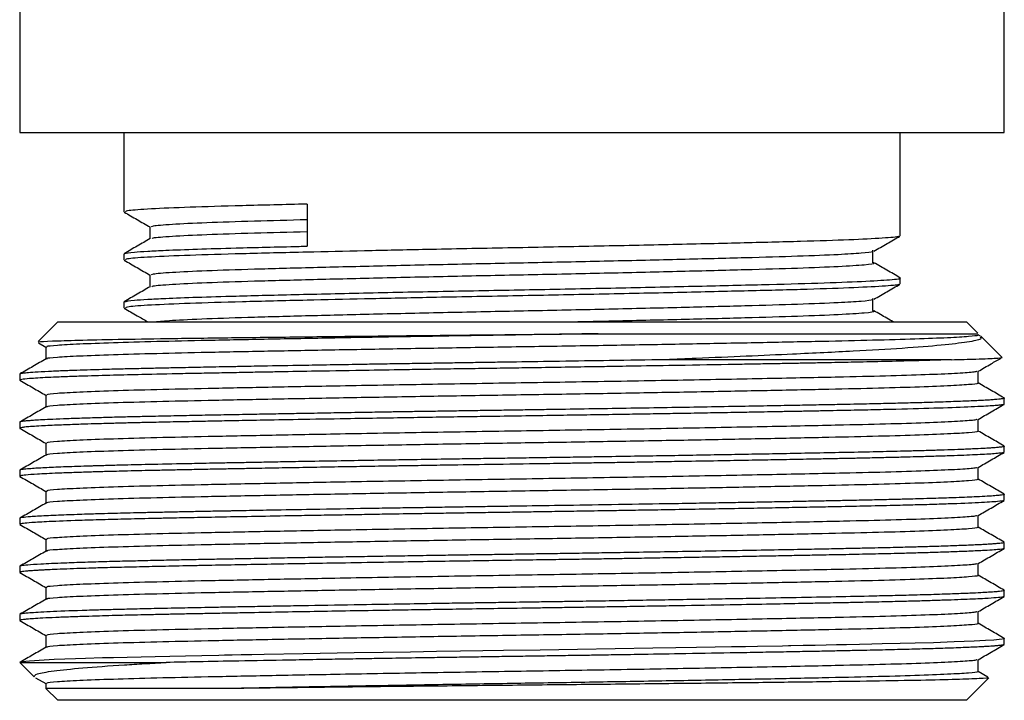
# Model space of a CAD drawing. Units: millimetres. Extents: x 5 to 695, y 5 to 695.
# Drawn here: x 338 to 364, y 264 to 282 of the extents above; entities that cross this region are included whole.
import ezdxf

# ---------------------------------------------------------------- set-up
doc = ezdxf.new("R2010")
doc.units = ezdxf.units.MM

msp = doc.modelspace()

# ---------------------------------------------------------------- linework, layer by layer
at = {"color": 7, "linetype": 'Continuous', "lineweight": 25}
for p, q in [((337.608, 314.394), (337.608, 279.458)), ((363.608, 279.458), (363.608, 287.476)), ((337.608, 279.458), (363.608, 279.458)), ((340.358, 279.458), (340.358, 277.364)), ((360.858, 276.729), (360.858, 279.458)), ((345.193, 277.568), (345.193, 276.457)), ((340.358, 276.253), (340.358, 276.094)), ((340.38, 276.253), (340.361, 276.257)), ((360.858, 275.459), (360.858, 275.618)), ((340.358, 274.983), (340.358, 274.824)), ((340.38, 274.983), (340.361, 274.987)), ((338.608, 274.458), (338.092, 273.942)), ((338.608, 274.458), (362.608, 274.458)), ((362.908, 274.157), (362.608, 274.458)), ((362.976, 274.079), (362.916, 274.114)), ((363.547, 273.518), (362.99, 274.076)), ((338.103, 273.899), (338.295, 273.788)), ((338.295, 273.791), (338.295, 273.476)), ((362.209, 273.458), (354.664, 273.458)), ((337.608, 273.077), (337.608, 272.918)), ((363.601, 272.447), (363.608, 272.443)), ((363.608, 272.283), (363.608, 272.441)), ((337.608, 271.807), (337.608, 271.648)), ((337.608, 271.647), (337.618, 271.643)), ((363.608, 271.013), (363.608, 271.171)), ((337.608, 270.537), (337.608, 270.378)), ((337.609, 270.376), (337.619, 270.373)), ((363.608, 269.743), (363.608, 269.902)), ((337.608, 269.267), (337.608, 269.108)), ((363.608, 268.473), (363.608, 268.631)), ((337.608, 267.997), (337.608, 267.838)), ((363.608, 267.203), (363.608, 267.362)), ((337.608, 266.727), (337.608, 266.568)), ((363.601, 266.097), (363.605, 266.095)), ((363.608, 265.933), (363.608, 266.092)), ((337.608, 265.458), (341.475, 265.458)), ((337.608, 265.458), (337.614, 265.457)), ((337.611, 265.454), (337.989, 265.077)), ((338.022, 265.056), (338.295, 264.898)), ((362.608, 264.458), (363.192, 265.042)), ((363.176, 265.073), (362.918, 265.223)), ((338.295, 264.901), (338.295, 264.768)), ((338.298, 264.768), (338.608, 264.458)), ((362.608, 264.458), (338.608, 264.458))]:
    msp.add_line(p, q, dxfattribs=at)
at = {"color": 7, "linetype": 'Continuous', "lineweight": 25, "flags": 128}
msp.add_lwpolyline([(363.602, 266.092), (363.596, 266.083), (363.554, 266.074), (363.469, 266.063), (363.327, 266.05), (363.114, 266.036), (362.814, 266.021), (362.281, 265.999), (361.742, 265.981), (361.252, 265.967), (360.854, 265.957), (360.384, 265.946), (360.111, 265.94), (359.78, 265.932), (359.44, 265.925), (359.179, 265.92), (358.903, 265.915), (358.61, 265.909), (358.3, 265.903), (357.974, 265.897), (357.972, 265.897), (357.956, 265.896), (357.912, 265.895), (357.747, 265.892), (357.093, 265.88), (356.773, 265.874), (356.399, 265.868), (355.97, 265.86), (355.482, 265.852), (354.934, 265.842), (354.326, 265.832), (353.328, 265.816), (352.334, 265.8), (351.349, 265.785), (350.38, 265.771), (349.839, 265.763), (349.249, 265.754), (348.611, 265.744), (347.928, 265.733), (347.202, 265.721), (346.44, 265.708), (345.091, 265.685), (344.063, 265.667), (343.736, 265.661), (343.454, 265.656), (343.215, 265.651), (343.018, 265.647), (342.861, 265.644), (342.417, 265.636), (341.985, 265.627), (341.568, 265.618), (341.181, 265.61), (340.812, 265.602), (340.444, 265.593), (340.081, 265.584), (339.791, 265.576), (339.344, 265.563), (339.08, 265.554), (338.801, 265.544), (338.519, 265.533), (338.247, 265.52), (337.86, 265.496), (337.666, 265.475), (337.608, 265.458), (337.608, 265.458)], dxfattribs=at)
at = {"color": 7, "linetype": 'Continuous', "lineweight": 25}
for points, knots in [([(345.193, 277.568), (344.604, 277.554), (343.428, 277.526), (342.034, 277.485), (341.017, 277.44), (340.433, 277.399), (340.407, 277.375), (340.396, 277.364)], [0, 0, 0, 0, 0.208296, 0.415585, 0.627248, 0.83858, 1, 1, 1, 1]), ([(340.363, 277.358), (340.477, 277.292), (340.705, 277.161), (340.932, 277.029), (341.045, 276.964)], [0, 0, 0, 0, 0.502374, 1, 1, 1, 1]), ([(341.045, 276.967), (341.045, 276.915), (341.045, 276.81), (341.045, 276.705), (341.045, 276.653)], [0, 0, 0, 0, 0.502941, 1, 1, 1, 1]), ([(341.092, 276.967), (341.092, 276.976), (341.091, 276.999), (341.579, 277.038), (342.484, 277.083), (343.697, 277.123), (344.714, 277.15), (345.193, 277.162)], [0, 0, 0, 0, 0.144072, 0.365467, 0.58778, 0.805981, 1, 1, 1, 1]), ([(360.806, 276.723), (360.813, 276.719), (360.843, 276.701), (360.434, 276.668), (359.577, 276.623), (358.286, 276.58), (356.664, 276.54), (354.76, 276.495), (352.665, 276.451), (350.489, 276.409), (348.479, 276.371), (346.697, 276.333), (345.033, 276.295), (343.438, 276.256), (342.031, 276.215), (341.018, 276.17), (340.433, 276.129), (340.407, 276.105), (340.396, 276.094)], [0, 0, 0, 0, 0.019373, 0.087918, 0.157101, 0.225348, 0.292735, 0.361641, 0.430703, 0.498372, 0.566257, 0.620126, 0.673811, 0.741755, 0.80937, 0.878412, 0.947346, 1, 1, 1, 1]), ([(341.103, 276.657), (341.105, 276.663), (341.11, 276.684), (341.583, 276.721), (342.483, 276.766), (343.697, 276.806), (344.714, 276.832), (345.193, 276.845)], [0, 0, 0, 0, 0.1128611, 0.3423289, 0.5727479, 0.7989056, 1, 1, 1, 1]), ([(360.165, 276.325), (360.28, 276.392), (360.509, 276.524), (360.738, 276.657), (360.852, 276.723)], [0, 0, 0, 0, 0.501917, 1, 1, 1, 1]), ([(341.051, 276.656), (340.937, 276.59), (340.708, 276.458), (340.478, 276.326), (340.363, 276.259)], [0, 0, 0, 0, 0.497885, 1, 1, 1, 1]), ([(340.373, 276.259), (340.43, 276.272), (340.52, 276.294), (340.965, 276.324), (341.494, 276.351), (342.258, 276.38), (343.413, 276.414), (344.448, 276.439), (345.124, 276.455), (345.193, 276.457)], [0, 0, 0, 0, 0.205818, 0.324991, 0.443823, 0.603971, 0.76124, 0.975571, 1, 1, 1, 1]), ([(341.092, 275.697), (341.092, 275.706), (341.091, 275.729), (341.58, 275.769), (342.48, 275.813), (343.757, 275.855), (345.334, 275.896), (347.16, 275.941), (349.139, 275.985), (351.175, 276.026), (353.189, 276.069), (355.098, 276.113), (356.794, 276.157), (358.208, 276.197), (359.232, 276.239), (359.858, 276.278), (360.144, 276.306), (360.135, 276.322), (360.133, 276.325)], [0, 0, 0, 0, 0.044859, 0.113751, 0.182929, 0.250827, 0.318614, 0.387761, 0.45671, 0.524137, 0.592497, 0.661752, 0.730327, 0.797667, 0.866465, 0.924179, 0.981269, 1, 1, 1, 1]), ([(360.14, 276.03), (360.139, 276.083), (360.135, 276.189), (360.139, 276.295), (360.14, 276.348)], [0, 0, 0, 0, 0.502467, 1, 1, 1, 1]), ([(340.363, 276.088), (340.478, 276.022), (340.705, 275.89), (340.932, 275.759), (341.045, 275.694)], [0, 0, 0, 0, 0.502636, 1, 1, 1, 1]), ([(341.103, 275.387), (341.105, 275.393), (341.11, 275.414), (341.584, 275.451), (342.479, 275.496), (343.757, 275.537), (345.334, 275.579), (347.16, 275.623), (349.139, 275.668), (351.175, 275.708), (353.189, 275.751), (355.098, 275.796), (356.794, 275.839), (358.207, 275.88), (359.294, 275.924), (359.956, 275.968), (360.229, 276), (360.142, 276.018), (360.123, 276.022)], [0, 0, 0, 0, 0.03351, 0.101633, 0.170039, 0.23718, 0.304211, 0.372587, 0.440766, 0.507442, 0.575039, 0.643522, 0.711332, 0.777921, 0.845951, 0.914393, 0.981696, 1, 1, 1, 1]), ([(360.852, 275.624), (360.737, 275.69), (360.508, 275.823), (360.279, 275.955), (360.165, 276.021)], [0, 0, 0, 0, 0.501807, 1, 1, 1, 1]), ([(341.045, 275.697), (341.045, 275.645), (341.045, 275.54), (341.045, 275.435), (341.045, 275.383)], [0, 0, 0, 0, 0.503251, 1, 1, 1, 1]), ([(341.051, 275.386), (340.937, 275.32), (340.707, 275.188), (340.478, 275.055), (340.363, 274.989)], [0, 0, 0, 0, 0.498193, 1, 1, 1, 1]), ([(340.373, 274.989), (340.43, 275.002), (340.52, 275.024), (340.965, 275.054), (341.494, 275.081), (342.258, 275.11), (343.413, 275.144), (344.956, 275.182), (346.912, 275.227), (349.033, 275.271), (351.215, 275.311), (353.375, 275.354), (355.42, 275.399), (357.238, 275.442), (358.753, 275.483), (359.921, 275.527), (360.621, 275.571), (360.916, 275.601), (360.843, 275.616), (360.836, 275.618)], [0, 0, 0, 0, 0.065029, 0.10268, 0.140223, 0.19082, 0.240507, 0.308221, 0.377295, 0.44617, 0.513526, 0.581813, 0.650994, 0.719497, 0.786765, 0.855489, 0.92463, 0.992619, 1, 1, 1, 1]), ([(360.806, 275.453), (360.813, 275.449), (360.843, 275.431), (360.434, 275.398), (359.577, 275.353), (358.286, 275.31), (356.664, 275.27), (354.76, 275.225), (352.665, 275.181), (350.489, 275.139), (348.479, 275.101), (346.697, 275.063), (345.033, 275.025), (343.438, 274.986), (342.031, 274.945), (341.018, 274.9), (340.433, 274.859), (340.407, 274.835), (340.396, 274.824)], [0, 0, 0, 0, 0.019354, 0.087901, 0.157085, 0.225334, 0.292722, 0.361629, 0.430693, 0.498363, 0.566249, 0.620119, 0.673805, 0.74175, 0.809367, 0.87841, 0.947346, 1, 1, 1, 1]), ([(360.165, 275.055), (360.28, 275.122), (360.509, 275.254), (360.738, 275.387), (360.852, 275.453)], [0, 0, 0, 0, 0.501658, 1, 1, 1, 1]), ([(341.174, 274.458), (341.302, 274.471), (341.569, 274.499), (342.489, 274.543), (343.755, 274.585), (345.335, 274.626), (347.16, 274.671), (349.139, 274.715), (351.175, 274.756), (353.189, 274.799), (355.098, 274.843), (356.794, 274.887), (358.208, 274.927), (359.232, 274.969), (359.858, 275.008), (360.144, 275.036), (360.135, 275.052), (360.133, 275.055)], [0, 0, 0, 0, 0.067313, 0.140116, 0.211573, 0.282912, 0.355684, 0.428246, 0.499207, 0.57115, 0.644034, 0.716204, 0.787073, 0.859476, 0.920215, 0.980297, 1, 1, 1, 1]), ([(360.14, 274.76), (360.139, 274.813), (360.136, 274.919), (360.139, 275.025), (360.14, 275.078)], [0, 0, 0, 0, 0.502149, 1, 1, 1, 1]), ([(340.363, 274.818), (340.478, 274.752), (340.685, 274.632), (340.893, 274.512), (340.986, 274.458)], [0, 0, 0, 0, 0.550394, 1, 1, 1, 1]), ([(352.067, 274.458), (352.434, 274.466), (353.482, 274.488), (355.096, 274.526), (356.794, 274.569), (358.207, 274.61), (359.294, 274.654), (359.956, 274.698), (360.229, 274.73), (360.142, 274.748), (360.123, 274.752)], [0, 0, 0, 0, 0.080037, 0.228292, 0.375091, 0.519246, 0.666521, 0.814688, 0.960388, 1, 1, 1, 1]), ([(360.673, 274.458), (360.618, 274.49), (360.448, 274.587), (360.279, 274.685), (360.165, 274.751)], [0, 0, 0, 0, 0.325229, 1, 1, 1, 1]), ([(338.113, 273.921), (338.106, 273.924), (338.083, 273.934), (338.422, 273.951), (339.114, 273.974), (340.142, 273.996), (341.471, 274.017), (343.044, 274.038), (344.845, 274.06), (346.785, 274.082), (348.845, 274.104), (350.897, 274.125), (352.24, 274.139), (352.883, 274.145)], [0, 0, 0, 0, 0.041572, 0.140275, 0.235617, 0.333736, 0.428858, 0.526751, 0.621574, 0.719175, 0.813531, 0.910624, 1, 1, 1, 1]), ([(352.883, 274.145), (352.107, 274.133), (350.553, 274.107), (348.188, 274.07), (346.031, 274.032), (344.142, 273.996), (342.556, 273.964), (341.177, 273.934), (340.03, 273.902), (339.138, 273.868), (338.562, 273.835), (338.292, 273.809), (338.323, 273.795), (338.331, 273.791)], [0, 0, 0, 0, 0.108449, 0.217047, 0.327724, 0.41954, 0.510203, 0.599355, 0.690081, 0.781918, 0.873689, 0.964221, 1, 1, 1, 1]), ([(362.897, 274.114), (362.906, 274.109), (362.934, 274.094), (362.706, 274.068), (362.157, 274.035), (361.298, 274.001), (360.177, 273.969), (358.823, 273.939), (357.259, 273.907), (355.509, 273.873), (353.631, 273.84), (351.694, 273.808), (349.739, 273.778), (347.798, 273.745), (345.909, 273.712), (344.142, 273.679), (342.556, 273.647), (341.177, 273.617), (340.03, 273.584), (339.137, 273.551), (338.566, 273.518), (338.301, 273.494), (338.323, 273.481), (338.327, 273.479)], [0, 0, 0, 0, 0.023543, 0.074018, 0.125257, 0.176606, 0.227405, 0.277245, 0.327799, 0.379068, 0.430399, 0.481132, 0.530955, 0.581584, 0.63288, 0.684189, 0.734853, 0.784673, 0.835372, 0.886692, 0.937975, 0.988566, 1, 1, 1, 1]), ([(352.883, 274.145), (353.091, 274.145), (353.714, 274.145), (354.735, 274.145), (356.155, 274.145), (357.727, 274.145), (359.317, 274.145), (360.674, 274.145), (361.736, 274.145), (362.481, 274.145), (362.876, 274.145), (362.89, 274.145), (362.896, 274.145)], [0, 0, 0, 0, 0.03729, 0.111944, 0.18741, 0.307451, 0.430973, 0.551014, 0.674536, 0.794576, 0.918098, 1, 1, 1, 1]), ([(362.972, 274.058), (362.987, 274.04), (363.025, 273.995), (362.676, 273.922), (361.989, 273.839), (360.969, 273.757), (359.642, 273.68), (358.22, 273.611), (356.802, 273.547), (355.666, 273.498), (354.933, 273.469), (354.664, 273.458)], [0, 0, 0, 0, 0.092581, 0.227019, 0.357794, 0.492325, 0.623686, 0.758765, 0.851548, 0.945563, 1, 1, 1, 1]), ([(362.209, 273.458), (361.963, 273.45), (361.503, 273.435), (360.699, 273.414), (360.048, 273.399), (359.562, 273.389), (359.222, 273.382), (358.86, 273.375), (358.474, 273.367), (358.063, 273.359), (357.628, 273.351), (357.167, 273.343), (356.367, 273.328), (355.322, 273.31), (354.154, 273.291), (353.416, 273.279), (352.918, 273.271), (352.408, 273.263), (351.698, 273.252), (351.033, 273.241), (350.537, 273.234), (350.21, 273.229), (349.882, 273.224), (349.556, 273.219), (349.23, 273.214), (348.977, 273.211), (348.719, 273.207), (348.383, 273.201), (347.725, 273.191), (346.706, 273.174), (345.552, 273.155), (344.622, 273.138), (343.991, 273.127), (343.509, 273.118), (342.995, 273.108), (342.456, 273.098), (341.706, 273.083), (340.891, 273.066), (340.026, 273.044), (339.399, 273.026), (338.882, 273.009), (338.513, 272.994), (338.198, 272.979), (338.024, 272.969), (337.932, 272.962), (337.903, 272.96), (337.881, 272.959), (337.776, 272.95), (337.64, 272.937), (337.62, 272.924), (337.61, 272.918)], [0, 0, 0, 0, 0.044102, 0.082562, 0.115378, 0.128164, 0.141411, 0.155119, 0.169286, 0.183914, 0.199002, 0.214551, 0.23056, 0.277982, 0.313262, 0.336393, 0.343399, 0.357078, 0.381068, 0.405059, 0.414485, 0.423911, 0.433338, 0.442764, 0.45219, 0.461616, 0.464724, 0.474671, 0.490962, 0.522543, 0.565388, 0.596909, 0.611615, 0.627919, 0.645821, 0.66532, 0.686416, 0.73069, 0.765196, 0.806037, 0.830282, 0.860624, 0.885337, 0.911848, 0.916497, 0.920354, 0.923419, 0.925692, 0.965911, 1, 1, 1, 1]), ([(338.3, 273.479), (338.185, 273.413), (337.956, 273.28), (337.727, 273.148), (337.612, 273.082)], [0, 0, 0, 0, 0.499996, 1, 1, 1, 1]), ([(354.664, 273.458), (354.173, 273.45), (353.254, 273.435), (351.927, 273.414), (350.954, 273.399), (350.272, 273.389), (349.812, 273.382), (349.337, 273.375), (348.848, 273.367), (348.346, 273.359), (347.832, 273.351), (347.306, 273.343), (346.426, 273.328), (345.354, 273.31), (344.261, 273.291), (343.615, 273.279), (343.194, 273.271), (342.773, 273.263), (342.212, 273.252), (341.718, 273.241), (341.365, 273.234), (341.137, 273.229), (340.916, 273.224), (340.701, 273.219), (340.492, 273.214), (340.27, 273.209), (340.034, 273.203), (339.759, 273.195), (339.446, 273.186), (339.089, 273.175), (338.708, 273.161), (338.327, 273.144), (338.008, 273.127), (337.785, 273.11), (337.665, 273.096), (337.606, 273.085), (337.617, 273.079), (337.62, 273.077)], [0, 0, 0, 0, 0.062445, 0.116901, 0.163366, 0.18147, 0.200227, 0.219635, 0.239695, 0.260407, 0.281771, 0.303786, 0.326454, 0.393599, 0.443554, 0.476304, 0.486226, 0.505593, 0.539562, 0.573531, 0.586877, 0.600224, 0.613571, 0.626917, 0.640264, 0.653611, 0.670761, 0.688775, 0.712581, 0.742179, 0.777568, 0.818746, 0.867325, 0.910825, 0.949244, 0.982582, 1, 1, 1, 1]), ([(362.209, 273.458), (362.438, 273.464), (362.959, 273.476), (363.456, 273.497), (363.517, 273.511), (363.547, 273.518)], [0, 0, 0, 0, 0.278657, 0.634365, 1, 1, 1, 1]), ([(362.916, 273.151), (363.03, 273.217), (363.234, 273.335), (363.438, 273.452), (363.528, 273.504)], [0, 0, 0, 0, 0.561784, 1, 1, 1, 1]), ([(362.885, 273.15), (362.869, 273.143), (362.832, 273.126), (362.413, 273.096), (361.683, 273.062), (360.663, 273.029), (359.29, 272.996), (357.509, 272.959), (355.307, 272.917), (352.947, 272.876), (350.55, 272.838), (348.189, 272.8), (346.031, 272.762), (344.142, 272.726), (342.556, 272.694), (341.177, 272.664), (340.03, 272.632), (339.138, 272.598), (338.562, 272.565), (338.292, 272.539), (338.323, 272.525), (338.331, 272.521)], [0, 0, 0, 0, 0.036126, 0.087603, 0.139464, 0.19104, 0.241682, 0.305669, 0.370945, 0.435997, 0.497163, 0.558413, 0.620834, 0.672619, 0.723753, 0.774035, 0.825205, 0.877001, 0.92876, 0.97982, 1, 1, 1, 1]), ([(362.918, 272.842), (362.918, 272.895), (362.918, 272.998), (362.918, 273.102), (362.918, 273.152)], [0, 0, 0, 0, 0.512533, 1, 1, 1, 1]), ([(337.612, 272.913), (337.727, 272.847), (337.955, 272.715), (338.182, 272.584), (338.295, 272.518)], [0, 0, 0, 0, 0.503717, 1, 1, 1, 1]), ([(362.898, 272.842), (362.906, 272.838), (362.932, 272.824), (362.705, 272.798), (362.157, 272.765), (361.298, 272.731), (360.177, 272.699), (358.823, 272.669), (357.259, 272.637), (355.509, 272.603), (353.631, 272.57), (351.694, 272.538), (349.739, 272.508), (347.798, 272.475), (345.909, 272.442), (344.142, 272.409), (342.556, 272.377), (341.177, 272.347), (340.03, 272.314), (339.137, 272.281), (338.566, 272.248), (338.301, 272.224), (338.323, 272.211), (338.327, 272.209)], [0, 0, 0, 0, 0.021257, 0.071851, 0.123208, 0.174677, 0.225595, 0.275551, 0.326223, 0.377611, 0.429062, 0.479913, 0.529852, 0.580598, 0.632015, 0.683443, 0.734225, 0.784161, 0.834978, 0.886418, 0.937821, 0.988529, 1, 1, 1, 1]), ([(363.603, 272.447), (363.489, 272.513), (363.26, 272.645), (363.032, 272.777), (362.918, 272.843)], [0, 0, 0, 0, 0.501299, 1, 1, 1, 1]), ([(338.295, 272.521), (338.295, 272.468), (338.295, 272.363), (338.295, 272.258), (338.295, 272.206)], [0, 0, 0, 0, 0.504256, 1, 1, 1, 1]), ([(363.606, 272.283), (363.606, 272.282), (363.607, 272.278), (363.587, 272.271), (363.537, 272.262), (363.442, 272.251), (363.288, 272.238), (363.059, 272.224), (362.638, 272.203), (361.918, 272.177), (361.067, 272.153), (360.424, 272.138), (360.088, 272.13), (359.738, 272.122), (359.374, 272.115), (358.998, 272.107), (358.609, 272.1), (358.208, 272.092), (357.874, 272.086), (357.56, 272.08), (357.211, 272.074), (356.685, 272.064), (356.041, 272.053), (355.385, 272.041), (354.77, 272.031), (354.174, 272.021), (353.509, 272.01), (352.769, 271.998), (351.949, 271.986), (351.075, 271.972), (350.26, 271.96), (349.497, 271.949), (348.777, 271.938), (347.984, 271.925), (347.123, 271.911), (346.095, 271.894), (345.022, 271.875), (344.02, 271.857), (343.271, 271.843), (342.699, 271.832), (342.179, 271.822), (341.632, 271.811), (341.19, 271.802), (340.877, 271.795), (340.691, 271.791), (340.505, 271.786), (340.319, 271.782), (340.135, 271.777), (339.989, 271.773), (339.829, 271.769), (339.614, 271.762), (339.358, 271.755), (339.102, 271.746), (338.873, 271.738), (338.635, 271.729), (338.396, 271.719), (338.152, 271.706), (337.935, 271.693), (337.769, 271.68), (337.667, 271.667), (337.615, 271.657), (337.611, 271.651), (337.609, 271.648)], [0, 0, 0, 0, 0.0058421, 0.0185151, 0.0337528, 0.0512435, 0.0709873, 0.0929836, 0.1172324, 0.166285, 0.2153374, 0.2276119, 0.2398864, 0.2521608, 0.2644353, 0.2767097, 0.2889841, 0.3012585, 0.3135329, 0.3187839, 0.3288138, 0.3436219, 0.3632075, 0.3815544, 0.3959734, 0.4112743, 0.4273954, 0.4464384, 0.4666818, 0.4881254, 0.5107691, 0.5265343, 0.5442655, 0.5639625, 0.5856251, 0.609253, 0.6431111, 0.6709358, 0.6927246, 0.7084756, 0.7229771, 0.7417531, 0.7623457, 0.7691288, 0.7760888, 0.7832258, 0.7905397, 0.7980306, 0.8056984, 0.8089172, 0.8186796, 0.8343625, 0.8451483, 0.8576183, 0.8717722, 0.8876101, 0.9051317, 0.9278546, 0.9489561, 0.9684359, 0.9862939, 1, 1, 1, 1]), ([(363.607, 272.441), (363.606, 272.439), (363.604, 272.435), (363.581, 272.429), (363.547, 272.422), (363.497, 272.416), (363.413, 272.407), (363.293, 272.397), (363.144, 272.388), (362.977, 272.379), (362.785, 272.369), (362.57, 272.36), (362.33, 272.351), (362.067, 272.342), (361.787, 272.332), (361.441, 272.322), (361.109, 272.313), (360.788, 272.305), (360.546, 272.3), (360.273, 272.293), (359.966, 272.286), (359.624, 272.279), (359.227, 272.271), (358.756, 272.262), (358.188, 272.251), (357.519, 272.238), (356.742, 272.224), (355.576, 272.203), (354, 272.177), (352.517, 272.153), (351.519, 272.138), (351.018, 272.13), (350.517, 272.122), (350.016, 272.115), (349.516, 272.107), (349.017, 272.1), (348.521, 272.092), (348.122, 272.086), (347.755, 272.08), (347.356, 272.074), (346.773, 272.064), (346.093, 272.053), (345.432, 272.041), (344.839, 272.031), (344.286, 272.021), (343.694, 272.01), (343.066, 271.998), (342.407, 271.986), (341.745, 271.972), (341.167, 271.96), (340.659, 271.949), (340.207, 271.938), (339.743, 271.925), (339.28, 271.911), (338.849, 271.896), (338.487, 271.882), (338.209, 271.868), (338.01, 271.857), (337.872, 271.847), (337.78, 271.839), (337.702, 271.831), (337.643, 271.822), (337.611, 271.813), (337.61, 271.808), (337.61, 271.807)], [0, 0, 0, 0, 0.010306, 0.0223827, 0.0303789, 0.0412265, 0.0549254, 0.0714752, 0.0856925, 0.0999099, 0.1141272, 0.1283446, 0.142562, 0.1567794, 0.1709968, 0.1842318, 0.2048996, 0.2134421, 0.2228107, 0.2330054, 0.2440261, 0.2558728, 0.2685456, 0.2837828, 0.3012732, 0.3210164, 0.3430122, 0.3672604, 0.4163118, 0.465363, 0.4776371, 0.4899113, 0.5021854, 0.5144595, 0.5267336, 0.5390078, 0.5512818, 0.5635559, 0.5688068, 0.5788364, 0.5936442, 0.6132293, 0.6315757, 0.6459944, 0.6612949, 0.6774156, 0.6964581, 0.716701, 0.738144, 0.7607872, 0.776552, 0.7942827, 0.8139792, 0.8356412, 0.8592686, 0.8825167, 0.9030819, 0.9209636, 0.9361617, 0.9486757, 0.9585057, 0.9753112, 0.9913084, 1, 1, 1, 1]), ([(362.916, 271.881), (363.03, 271.947), (363.259, 272.079), (363.489, 272.212), (363.603, 272.278)], [0, 0, 0, 0, 0.499698, 1, 1, 1, 1]), ([(338.3, 272.209), (338.185, 272.143), (337.956, 272.01), (337.727, 271.878), (337.612, 271.812)], [0, 0, 0, 0, 0.500288, 1, 1, 1, 1]), ([(362.885, 271.88), (362.869, 271.873), (362.832, 271.856), (362.413, 271.826), (361.683, 271.792), (360.663, 271.759), (359.29, 271.726), (357.509, 271.689), (355.307, 271.647), (352.947, 271.606), (350.55, 271.568), (348.189, 271.53), (346.031, 271.492), (344.142, 271.456), (342.556, 271.424), (341.177, 271.394), (340.03, 271.362), (339.138, 271.328), (338.562, 271.295), (338.292, 271.269), (338.323, 271.255), (338.331, 271.251)], [0, 0, 0, 0, 0.036114, 0.087588, 0.139445, 0.191017, 0.241656, 0.305639, 0.37091, 0.435959, 0.49712, 0.558366, 0.620783, 0.672564, 0.723695, 0.773973, 0.825139, 0.876932, 0.928688, 0.979745, 1, 1, 1, 1]), ([(362.918, 271.572), (362.918, 271.625), (362.918, 271.728), (362.918, 271.832), (362.918, 271.882)], [0, 0, 0, 0, 0.5121592, 1, 1, 1, 1]), ([(337.612, 271.643), (337.727, 271.577), (337.955, 271.445), (338.182, 271.314), (338.295, 271.248)], [0, 0, 0, 0, 0.504022, 1, 1, 1, 1]), ([(362.898, 271.572), (362.906, 271.568), (362.932, 271.554), (362.705, 271.528), (362.157, 271.495), (361.298, 271.461), (360.177, 271.429), (358.823, 271.399), (357.259, 271.367), (355.509, 271.333), (353.631, 271.3), (351.694, 271.268), (349.739, 271.238), (347.798, 271.205), (345.909, 271.172), (344.142, 271.139), (342.556, 271.107), (341.177, 271.077), (340.03, 271.044), (339.137, 271.011), (338.566, 270.978), (338.301, 270.954), (338.323, 270.941), (338.327, 270.939)], [0, 0, 0, 0, 0.021257, 0.07185, 0.123207, 0.174675, 0.225593, 0.275548, 0.326219, 0.377607, 0.429057, 0.479908, 0.529847, 0.580593, 0.632008, 0.683436, 0.734217, 0.784153, 0.83497, 0.886409, 0.937811, 0.988519, 1, 1, 1, 1]), ([(363.603, 271.177), (363.489, 271.243), (363.26, 271.375), (363.032, 271.507), (362.918, 271.573)], [0, 0, 0, 0, 0.501012, 1, 1, 1, 1]), ([(338.295, 271.251), (338.295, 271.198), (338.295, 271.093), (338.295, 270.988), (338.295, 270.936)], [0, 0, 0, 0, 0.504613, 1, 1, 1, 1]), ([(363.606, 271.171), (363.606, 271.171), (363.609, 271.167), (363.594, 271.162), (363.561, 271.154), (363.51, 271.147), (363.445, 271.14), (363.359, 271.132), (363.234, 271.123), (363.043, 271.112), (362.766, 271.098), (362.419, 271.084), (362.032, 271.07), (361.65, 271.058), (361.264, 271.047), (360.882, 271.037), (360.512, 271.028), (360.012, 271.017), (359.367, 271.004), (358.564, 270.988), (357.79, 270.973), (357.047, 270.959), (356.317, 270.946), (355.575, 270.933), (354.815, 270.92), (354.037, 270.908), (353.354, 270.896), (352.749, 270.887), (352.201, 270.878), (351.604, 270.869), (351.001, 270.86), (350.418, 270.851), (349.854, 270.843), (349.293, 270.834), (348.636, 270.824), (347.926, 270.813), (347.124, 270.8), (346.288, 270.786), (345.507, 270.773), (344.831, 270.761), (344.303, 270.751), (343.819, 270.742), (343.379, 270.734), (342.981, 270.727), (342.622, 270.72), (342.301, 270.713), (341.748, 270.702), (341.056, 270.688), (340.434, 270.673), (340.068, 270.664), (339.877, 270.658), (339.716, 270.654), (339.583, 270.65), (339.268, 270.641), (338.811, 270.625), (338.301, 270.604), (337.963, 270.584), (337.754, 270.567), (337.632, 270.552), (337.616, 270.542), (337.608, 270.537)], [0, 0, 0, 0, 0.003601, 0.015755, 0.027909, 0.040062, 0.050733, 0.061659, 0.075976, 0.093685, 0.114784, 0.139273, 0.15919, 0.177708, 0.194829, 0.210552, 0.224877, 0.237803, 0.265801, 0.291415, 0.314647, 0.335495, 0.355393, 0.375291, 0.39519, 0.415088, 0.434986, 0.446778, 0.460329, 0.475637, 0.490856, 0.504667, 0.518477, 0.532288, 0.546007, 0.567088, 0.585235, 0.606654, 0.631344, 0.646853, 0.661459, 0.67516, 0.687958, 0.699851, 0.710841, 0.720926, 0.730107, 0.764361, 0.792029, 0.801254, 0.809424, 0.816539, 0.822599, 0.827605, 0.860767, 0.893928, 0.92709, 0.949897, 0.974329, 1, 1, 1, 1]), ([(363.594, 271.008), (363.594, 271.006), (363.595, 270.999), (363.511, 270.988), (363.358, 270.973), (363.154, 270.959), (362.91, 270.946), (362.622, 270.933), (362.287, 270.92), (361.906, 270.908), (361.539, 270.896), (361.191, 270.887), (360.861, 270.878), (360.481, 270.869), (360.077, 270.86), (359.668, 270.851), (359.255, 270.843), (358.826, 270.834), (358.305, 270.824), (357.712, 270.813), (357.007, 270.8), (356.232, 270.786), (355.463, 270.773), (354.761, 270.761), (354.192, 270.751), (353.65, 270.742), (353.14, 270.734), (352.661, 270.727), (352.217, 270.72), (351.807, 270.713), (351.081, 270.702), (350.111, 270.688), (349.145, 270.673), (348.539, 270.664), (348.21, 270.658), (347.925, 270.654), (347.683, 270.65), (347.274, 270.644), (346.686, 270.634), (345.919, 270.621), (345.17, 270.608), (344.442, 270.595), (343.835, 270.584), (343.319, 270.574), (342.866, 270.566), (342.389, 270.556), (341.929, 270.547), (341.503, 270.538), (341.109, 270.53), (340.726, 270.521), (340.299, 270.511), (339.867, 270.5), (339.426, 270.487), (339.009, 270.473), (338.514, 270.455), (338.065, 270.433), (337.762, 270.41), (337.624, 270.392), (337.616, 270.382), (337.613, 270.378)], [0, 0, 0, 0, 0.007543, 0.033372, 0.056799, 0.077822, 0.097887, 0.117952, 0.138016, 0.158081, 0.178146, 0.190038, 0.203702, 0.219139, 0.234485, 0.248411, 0.262338, 0.276264, 0.290098, 0.311356, 0.329655, 0.351253, 0.37615, 0.39179, 0.406518, 0.420334, 0.433239, 0.445232, 0.456314, 0.466483, 0.475742, 0.510282, 0.538182, 0.547484, 0.555722, 0.562897, 0.569008, 0.574056, 0.594126, 0.614195, 0.634265, 0.654335, 0.674405, 0.686192, 0.699871, 0.715441, 0.730893, 0.74481, 0.758727, 0.772644, 0.787263, 0.808752, 0.826897, 0.848096, 0.872347, 0.913721, 0.949295, 0.979066, 1, 1, 1, 1]), ([(362.916, 270.611), (363.03, 270.677), (363.259, 270.809), (363.489, 270.942), (363.603, 271.008)], [0, 0, 0, 0, 0.499395, 1, 1, 1, 1]), ([(338.3, 270.939), (338.185, 270.872), (337.956, 270.74), (337.727, 270.608), (337.612, 270.542)], [0, 0, 0, 0, 0.500574, 1, 1, 1, 1]), ([(362.885, 270.61), (362.869, 270.603), (362.832, 270.586), (362.413, 270.556), (361.683, 270.522), (360.663, 270.489), (359.29, 270.456), (357.509, 270.419), (355.307, 270.377), (352.947, 270.336), (350.55, 270.298), (348.189, 270.26), (346.031, 270.222), (344.142, 270.186), (342.556, 270.154), (341.177, 270.124), (340.03, 270.092), (339.138, 270.058), (338.562, 270.025), (338.292, 269.999), (338.323, 269.985), (338.331, 269.981)], [0, 0, 0, 0, 0.036104, 0.087577, 0.139433, 0.191004, 0.241642, 0.305622, 0.370892, 0.435939, 0.497099, 0.558343, 0.620759, 0.672539, 0.723668, 0.773946, 0.825111, 0.876902, 0.928657, 0.979712, 1, 1, 1, 1]), ([(362.918, 270.302), (362.918, 270.355), (362.918, 270.458), (362.918, 270.561), (362.918, 270.612)], [0, 0, 0, 0, 0.511795, 1, 1, 1, 1]), ([(337.612, 270.373), (337.727, 270.306), (337.955, 270.175), (338.182, 270.043), (338.295, 269.978)], [0, 0, 0, 0, 0.50433, 1, 1, 1, 1]), ([(362.898, 270.302), (362.906, 270.298), (362.932, 270.284), (362.705, 270.258), (362.157, 270.225), (361.298, 270.191), (360.177, 270.159), (358.823, 270.129), (357.259, 270.097), (355.509, 270.063), (353.631, 270.03), (351.694, 269.998), (349.739, 269.968), (347.798, 269.935), (345.909, 269.902), (344.142, 269.869), (342.556, 269.837), (341.177, 269.807), (340.03, 269.774), (339.137, 269.741), (338.566, 269.708), (338.301, 269.684), (338.323, 269.671), (338.327, 269.669)], [0, 0, 0, 0, 0.021257, 0.071849, 0.123206, 0.174673, 0.22559, 0.275546, 0.326216, 0.377604, 0.429053, 0.479903, 0.529842, 0.580587, 0.632002, 0.683429, 0.73421, 0.784145, 0.834961, 0.8864, 0.937802, 0.988509, 1, 1, 1, 1]), ([(363.603, 269.907), (363.489, 269.973), (363.26, 270.105), (363.032, 270.237), (362.918, 270.303)], [0, 0, 0, 0, 0.500732, 1, 1, 1, 1]), ([(338.295, 269.981), (338.295, 269.928), (338.295, 269.823), (338.295, 269.718), (338.295, 269.666)], [0, 0, 0, 0, 0.50496, 1, 1, 1, 1]), ([(363.594, 269.738), (363.557, 269.728), (363.478, 269.709), (362.975, 269.678), (362.313, 269.651), (361.715, 269.631), (361.265, 269.619), (360.731, 269.605), (360.03, 269.589), (359.315, 269.574), (358.676, 269.561), (358.071, 269.55), (357.37, 269.536), (356.593, 269.522), (355.766, 269.508), (354.96, 269.494), (354.222, 269.482), (353.6, 269.472), (353.101, 269.464), (352.613, 269.456), (352.1, 269.448), (351.528, 269.439), (350.968, 269.431), (350.407, 269.422), (349.841, 269.414), (349.28, 269.405), (348.719, 269.397), (348.061, 269.386), (347.411, 269.376), (346.761, 269.365), (346.178, 269.355), (345.538, 269.344), (344.743, 269.33), (343.866, 269.315), (342.981, 269.298), (342.237, 269.283), (341.658, 269.272), (341.198, 269.262), (340.816, 269.253), (340.452, 269.245), (340.105, 269.236), (339.776, 269.227), (339.468, 269.218), (338.953, 269.202), (338.381, 269.18), (337.922, 269.154), (337.719, 269.135), (337.639, 269.122), (337.615, 269.115), (337.605, 269.11), (337.608, 269.108), (337.608, 269.108)], [0, 0, 0, 0, 0.045304, 0.095937, 0.146088, 0.170654, 0.184869, 0.207023, 0.237113, 0.263672, 0.28026, 0.298904, 0.319605, 0.342363, 0.364955, 0.387332, 0.406449, 0.422306, 0.434903, 0.444238, 0.45906, 0.473242, 0.486783, 0.500573, 0.514827, 0.528726, 0.542272, 0.556697, 0.578197, 0.591602, 0.606776, 0.623719, 0.642431, 0.671534, 0.697763, 0.721115, 0.74159, 0.755485, 0.769449, 0.783483, 0.797587, 0.811761, 0.826004, 0.840317, 0.888561, 0.928904, 0.961339, 0.977005, 0.98982, 0.999785, 1, 1, 1, 1]), ([(363.601, 269.902), (363.603, 269.9), (363.607, 269.895), (363.57, 269.886), (363.495, 269.875), (363.363, 269.862), (363.162, 269.848), (362.841, 269.831), (362.394, 269.813), (361.897, 269.796), (361.498, 269.784), (361.214, 269.776), (360.911, 269.768), (360.539, 269.759), (360.05, 269.748), (359.617, 269.739), (359.282, 269.732), (359.069, 269.728), (358.845, 269.723), (358.613, 269.719), (358.37, 269.714), (358.089, 269.709), (357.787, 269.703), (357.438, 269.696), (357.044, 269.689), (356.556, 269.68), (355.966, 269.67), (355.271, 269.658), (354.298, 269.642), (353.109, 269.622), (351.785, 269.602), (350.79, 269.587), (350.073, 269.576), (349.571, 269.569), (349.036, 269.56), (348.469, 269.551), (347.872, 269.542), (347.246, 269.532), (346.333, 269.517), (345.274, 269.499), (344.218, 269.48), (343.598, 269.468), (343.285, 269.462), (343.175, 269.46), (343.083, 269.458), (342.865, 269.454), (342.528, 269.448), (342.086, 269.439), (341.671, 269.431), (341.272, 269.422), (340.886, 269.414), (340.522, 269.405), (340.174, 269.397), (339.787, 269.386), (339.432, 269.376), (339.104, 269.365), (338.829, 269.355), (338.553, 269.344), (338.204, 269.328), (337.877, 269.309), (337.671, 269.288), (337.602, 269.274), (337.611, 269.268), (337.613, 269.267)], [0, 0, 0, 0, 0.00906, 0.024926, 0.042701, 0.062387, 0.083982, 0.107487, 0.141864, 0.169866, 0.184993, 0.197285, 0.20674, 0.222538, 0.24108, 0.260646, 0.267431, 0.274389, 0.281521, 0.288825, 0.296303, 0.303954, 0.314348, 0.32316, 0.334382, 0.348014, 0.364056, 0.382507, 0.403367, 0.439752, 0.472428, 0.501392, 0.512822, 0.525117, 0.538276, 0.552299, 0.567188, 0.582941, 0.599558, 0.637119, 0.666202, 0.686801, 0.690625, 0.693918, 0.696681, 0.698913, 0.71361, 0.727672, 0.741099, 0.754772, 0.768906, 0.782688, 0.796119, 0.810422, 0.831741, 0.845032, 0.860078, 0.876878, 0.895432, 0.933455, 0.96665, 0.995016, 1, 1, 1, 1]), ([(338.3, 269.669), (338.185, 269.602), (337.956, 269.47), (337.727, 269.338), (337.612, 269.272)], [0, 0, 0, 0, 0.500853, 1, 1, 1, 1]), ([(362.916, 269.341), (363.03, 269.407), (363.259, 269.539), (363.489, 269.671), (363.603, 269.738)], [0, 0, 0, 0, 0.499088, 1, 1, 1, 1]), ([(362.885, 269.34), (362.869, 269.333), (362.832, 269.316), (362.413, 269.286), (361.683, 269.252), (360.663, 269.219), (359.29, 269.186), (357.509, 269.149), (355.307, 269.107), (352.947, 269.066), (350.55, 269.028), (348.189, 268.99), (346.031, 268.952), (344.142, 268.916), (342.556, 268.884), (341.177, 268.854), (340.03, 268.822), (339.138, 268.788), (338.562, 268.755), (338.292, 268.729), (338.323, 268.715), (338.332, 268.711)], [0, 0, 0, 0, 0.036094, 0.0875654, 0.1394205, 0.19099, 0.2416266, 0.3056059, 0.3708744, 0.4359196, 0.4970782, 0.5583207, 0.6207353, 0.6725141, 0.7236421, 0.7739182, 0.8250819, 0.8768724, 0.9286255, 0.9796798, 1, 1, 1, 1]), ([(362.918, 269.032), (362.918, 269.085), (362.919, 269.188), (362.918, 269.291), (362.918, 269.342)], [0, 0, 0, 0, 0.5114433, 1, 1, 1, 1]), ([(337.612, 269.103), (337.727, 269.036), (337.955, 268.905), (338.182, 268.773), (338.295, 268.708)], [0, 0, 0, 0, 0.5046416, 1, 1, 1, 1]), ([(362.898, 269.032), (362.906, 269.028), (362.932, 269.014), (362.705, 268.988), (362.157, 268.955), (361.298, 268.921), (360.177, 268.889), (358.823, 268.859), (357.259, 268.827), (355.509, 268.793), (353.631, 268.76), (351.694, 268.728), (349.739, 268.698), (347.798, 268.665), (345.909, 268.632), (344.142, 268.599), (342.556, 268.567), (341.177, 268.537), (340.03, 268.504), (339.137, 268.471), (338.566, 268.438), (338.301, 268.414), (338.323, 268.401), (338.327, 268.399)], [0, 0, 0, 0, 0.021257, 0.071848, 0.123205, 0.174672, 0.225588, 0.275543, 0.326213, 0.3776, 0.429049, 0.479899, 0.529836, 0.580581, 0.631995, 0.683422, 0.734202, 0.784137, 0.834953, 0.886391, 0.937792, 0.988499, 1, 1, 1, 1]), ([(363.603, 268.637), (363.489, 268.703), (363.26, 268.835), (363.032, 268.967), (362.918, 269.033)], [0, 0, 0, 0, 0.500458, 1, 1, 1, 1]), ([(363.588, 268.631), (363.593, 268.628), (363.609, 268.62), (363.53, 268.609), (363.441, 268.6), (363.385, 268.595), (363.332, 268.59), (363.284, 268.587), (363.216, 268.582), (363.115, 268.576), (362.966, 268.568), (362.799, 268.56), (362.613, 268.552), (362.408, 268.544), (362.186, 268.536), (361.946, 268.528), (361.706, 268.52), (361.497, 268.514), (361.316, 268.509), (361.139, 268.504), (360.921, 268.499), (360.661, 268.492), (360.354, 268.485), (359.997, 268.477), (359.583, 268.468), (359.091, 268.458), (358.484, 268.446), (357.725, 268.432), (356.793, 268.415), (355.781, 268.397), (354.781, 268.38), (353.895, 268.365), (353.106, 268.352), (352.421, 268.342), (351.837, 268.332), (351.317, 268.325), (350.823, 268.317), (350.33, 268.31), (349.89, 268.303), (349.467, 268.297), (349.024, 268.29), (348.473, 268.282), (347.851, 268.272), (347.197, 268.261), (346.548, 268.25), (345.91, 268.24), (345.285, 268.229), (344.674, 268.218), (344.179, 268.209), (343.771, 268.201), (343.421, 268.195), (343.016, 268.187), (342.56, 268.179), (342.061, 268.169), (341.527, 268.158), (340.986, 268.146), (340.434, 268.133), (339.872, 268.119), (339.299, 268.102), (338.684, 268.08), (338.159, 268.057), (337.808, 268.034), (337.659, 268.016), (337.608, 268.004), (337.612, 267.998), (337.613, 267.997)], [0, 0, 0, 0, 0.014311, 0.042552, 0.051679, 0.059566, 0.066212, 0.071617, 0.075781, 0.088222, 0.100662, 0.113103, 0.125544, 0.137985, 0.150426, 0.162866, 0.175307, 0.185274, 0.191486, 0.199049, 0.207961, 0.218223, 0.229834, 0.242795, 0.257106, 0.272766, 0.291742, 0.314537, 0.341153, 0.371586, 0.397025, 0.419644, 0.439443, 0.456421, 0.47058, 0.48266, 0.494739, 0.506819, 0.518899, 0.527092, 0.537993, 0.551604, 0.567923, 0.584507, 0.601092, 0.617677, 0.634261, 0.650846, 0.667431, 0.675665, 0.685804, 0.697848, 0.711795, 0.727647, 0.745403, 0.765063, 0.784761, 0.807761, 0.834063, 0.863666, 0.906387, 0.942838, 0.973014, 0.99153, 1, 1, 1, 1]), ([(338.295, 268.711), (338.295, 268.658), (338.295, 268.553), (338.295, 268.448), (338.295, 268.396)], [0, 0, 0, 0, 0.505295, 1, 1, 1, 1]), ([(363.605, 268.473), (363.605, 268.472), (363.607, 268.467), (363.577, 268.458), (363.499, 268.446), (363.344, 268.432), (363.081, 268.415), (362.712, 268.397), (362.274, 268.38), (361.833, 268.365), (361.4, 268.352), (360.996, 268.342), (360.631, 268.332), (360.29, 268.325), (359.954, 268.317), (359.604, 268.31), (359.28, 268.303), (358.959, 268.297), (358.614, 268.29), (358.17, 268.282), (357.646, 268.272), (357.07, 268.261), (356.474, 268.25), (355.861, 268.24), (355.235, 268.229), (354.595, 268.218), (354.054, 268.209), (353.593, 268.201), (353.189, 268.195), (352.705, 268.187), (352.141, 268.179), (351.496, 268.169), (350.772, 268.158), (349.994, 268.146), (349.147, 268.133), (348.217, 268.119), (347.168, 268.102), (345.806, 268.079), (344.223, 268.052), (342.967, 268.028), (342.191, 268.013), (341.815, 268.005), (341.452, 267.997), (341.103, 267.99), (340.768, 267.982), (340.448, 267.974), (340.142, 267.967), (339.905, 267.961), (339.694, 267.955), (339.473, 267.948), (339.173, 267.939), (338.836, 267.927), (338.538, 267.915), (338.324, 267.905), (338.208, 267.899), (338.112, 267.894), (337.999, 267.887), (337.864, 267.878), (337.752, 267.868), (337.675, 267.858), (337.629, 267.85), (337.608, 267.843), (337.61, 267.839), (337.611, 267.838)], [0, 0, 0, 0, 0.0070864, 0.0227471, 0.0417229, 0.0645192, 0.091135, 0.1215695, 0.1470085, 0.1696279, 0.1894275, 0.2064067, 0.2205653, 0.2326455, 0.2447256, 0.2568057, 0.2688858, 0.2770786, 0.2879804, 0.3015911, 0.3179105, 0.3344956, 0.3510807, 0.3676658, 0.384251, 0.4008361, 0.4174213, 0.4256559, 0.4357951, 0.4478387, 0.4617868, 0.4776391, 0.4953955, 0.5150559, 0.5347541, 0.5577548, 0.5840574, 0.6136611, 0.6627221, 0.7117828, 0.7240594, 0.7363359, 0.7486125, 0.760889, 0.7731655, 0.785442, 0.7977185, 0.809995, 0.8155746, 0.8257084, 0.8403956, 0.8596357, 0.8802038, 0.895365, 0.9051182, 0.9079667, 0.9196797, 0.9363273, 0.9520681, 0.9669022, 0.9808294, 0.9938498, 1, 1, 1, 1]), ([(338.3, 268.399), (338.185, 268.332), (337.956, 268.2), (337.727, 268.068), (337.612, 268.002)], [0, 0, 0, 0, 0.5011262, 1, 1, 1, 1]), ([(362.916, 268.071), (363.03, 268.137), (363.259, 268.269), (363.488, 268.401), (363.603, 268.468)], [0, 0, 0, 0, 0.498779, 1, 1, 1, 1]), ([(337.612, 267.833), (337.727, 267.766), (337.955, 267.635), (338.183, 267.503), (338.295, 267.438)], [0, 0, 0, 0, 0.504955, 1, 1, 1, 1]), ([(362.885, 268.07), (362.869, 268.063), (362.832, 268.046), (362.413, 268.016), (361.683, 267.982), (360.663, 267.949), (359.29, 267.916), (357.509, 267.879), (355.307, 267.837), (352.947, 267.796), (350.55, 267.758), (348.189, 267.72), (346.031, 267.682), (344.142, 267.646), (342.556, 267.614), (341.177, 267.584), (340.03, 267.552), (339.138, 267.518), (338.562, 267.485), (338.291, 267.459), (338.323, 267.445), (338.332, 267.441)], [0, 0, 0, 0, 0.036084, 0.087554, 0.139408, 0.190976, 0.241612, 0.30559, 0.370856, 0.4359, 0.497057, 0.558298, 0.620711, 0.672489, 0.723616, 0.773891, 0.825053, 0.876842, 0.928594, 0.979647, 1, 1, 1, 1]), ([(362.918, 267.762), (362.918, 267.815), (362.919, 267.918), (362.918, 268.021), (362.918, 268.072)], [0, 0, 0, 0, 0.511109, 1, 1, 1, 1]), ([(362.898, 267.762), (362.906, 267.758), (362.932, 267.744), (362.705, 267.718), (362.157, 267.685), (361.298, 267.651), (360.177, 267.619), (358.823, 267.589), (357.259, 267.557), (355.509, 267.523), (353.631, 267.49), (351.694, 267.458), (349.739, 267.428), (347.798, 267.395), (345.909, 267.362), (344.142, 267.329), (342.556, 267.297), (341.177, 267.267), (340.03, 267.234), (339.137, 267.201), (338.566, 267.168), (338.301, 267.144), (338.323, 267.131), (338.327, 267.129)], [0, 0, 0, 0, 0.021257, 0.071848, 0.123203, 0.17467, 0.225586, 0.27554, 0.326209, 0.377596, 0.429044, 0.479894, 0.529831, 0.580575, 0.631989, 0.683415, 0.734195, 0.784129, 0.834944, 0.886382, 0.937783, 0.988489, 1, 1, 1, 1]), ([(363.603, 267.367), (363.489, 267.433), (363.261, 267.565), (363.032, 267.697), (362.918, 267.763)], [0, 0, 0, 0, 0.500191, 1, 1, 1, 1]), ([(363.603, 267.362), (363.603, 267.359), (363.605, 267.354), (363.562, 267.344), (363.489, 267.334), (363.373, 267.323), (363.212, 267.312), (362.982, 267.299), (362.694, 267.285), (362.29, 267.269), (361.777, 267.252), (361.191, 267.235), (360.611, 267.221), (359.914, 267.205), (359.059, 267.187), (358.001, 267.167), (357.024, 267.149), (356.157, 267.133), (355.412, 267.121), (354.647, 267.108), (353.867, 267.095), (353.231, 267.084), (352.736, 267.076), (352.375, 267.071), (351.979, 267.065), (351.547, 267.058), (350.991, 267.05), (350.384, 267.041), (349.799, 267.032), (349.263, 267.024), (348.611, 267.014), (347.698, 266.999), (346.525, 266.98), (345.463, 266.962), (344.606, 266.947), (344.025, 266.936), (343.498, 266.926), (343.023, 266.917), (342.599, 266.909), (342.222, 266.902), (341.735, 266.892), (341.172, 266.88), (340.574, 266.866), (340.087, 266.854), (339.698, 266.844), (339.122, 266.826), (338.448, 266.802), (337.979, 266.776), (337.755, 266.757), (337.658, 266.745), (337.61, 266.735), (337.613, 266.729), (337.614, 266.727)], [0, 0, 0, 0, 0.011079, 0.028577, 0.04434, 0.059251, 0.080769, 0.098786, 0.119739, 0.143628, 0.172623, 0.198686, 0.221818, 0.242016, 0.275518, 0.308121, 0.339825, 0.359719, 0.379614, 0.399509, 0.419403, 0.439298, 0.447409, 0.456352, 0.466129, 0.476738, 0.488181, 0.507004, 0.521344, 0.531197, 0.546525, 0.569615, 0.59934, 0.635698, 0.653066, 0.669343, 0.684528, 0.698621, 0.711622, 0.723531, 0.734348, 0.759163, 0.781333, 0.800857, 0.817734, 0.831964, 0.881711, 0.931089, 0.950584, 0.970171, 0.989849, 1, 1, 1, 1]), ([(338.295, 267.441), (338.295, 267.388), (338.295, 267.283), (338.295, 267.178), (338.295, 267.126)], [0, 0, 0, 0, 0.505614, 1, 1, 1, 1]), ([(338.3, 267.129), (338.185, 267.062), (337.956, 266.93), (337.727, 266.798), (337.612, 266.732)], [0, 0, 0, 0, 0.501392, 1, 1, 1, 1]), ([(363.585, 267.198), (363.583, 267.194), (363.574, 267.184), (363.411, 267.167), (363.152, 267.149), (362.851, 267.133), (362.553, 267.121), (362.208, 267.108), (361.817, 267.095), (361.469, 267.084), (361.182, 267.076), (360.966, 267.071), (360.72, 267.065), (360.442, 267.058), (360.071, 267.05), (359.645, 267.041), (359.213, 267.032), (358.802, 267.024), (358.284, 267.014), (357.52, 266.999), (356.465, 266.98), (355.424, 266.962), (354.523, 266.947), (353.884, 266.936), (353.28, 266.926), (352.714, 266.917), (352.188, 266.909), (351.705, 266.902), (351.059, 266.892), (350.271, 266.88), (349.367, 266.866), (348.576, 266.854), (347.899, 266.844), (346.829, 266.826), (345.362, 266.802), (343.996, 266.777), (343.12, 266.76), (342.663, 266.751), (342.221, 266.743), (341.795, 266.734), (341.386, 266.726), (340.994, 266.717), (340.639, 266.709), (340.323, 266.702), (340.018, 266.694), (339.687, 266.685), (339.315, 266.673), (338.921, 266.66), (338.538, 266.645), (338.212, 266.63), (337.969, 266.615), (337.803, 266.603), (337.701, 266.592), (337.623, 266.58), (337.621, 266.573), (337.619, 266.568)], [0, 0, 0, 0, 0.017301, 0.0501776, 0.0821474, 0.1022091, 0.1222708, 0.1423325, 0.1623942, 0.182456, 0.1906346, 0.1996533, 0.2095118, 0.2202103, 0.2317487, 0.2507307, 0.2651903, 0.2751267, 0.2905827, 0.3138666, 0.3438415, 0.3805043, 0.3980186, 0.414432, 0.4297444, 0.4439556, 0.4570657, 0.4690747, 0.4799824, 0.5050065, 0.5273624, 0.5470498, 0.5640684, 0.5784178, 0.6285499, 0.6786821, 0.6927077, 0.7067332, 0.7207587, 0.7347842, 0.7488095, 0.7628349, 0.7768602, 0.7888692, 0.8002182, 0.8146743, 0.8322372, 0.8529066, 0.8766818, 0.9016192, 0.9240569, 0.9439945, 0.9614317, 0.9763682, 1, 1, 1, 1]), ([(362.916, 266.801), (363.03, 266.867), (363.259, 266.999), (363.488, 267.131), (363.603, 267.198)], [0, 0, 0, 0, 0.498467, 1, 1, 1, 1]), ([(362.885, 266.8), (362.869, 266.793), (362.832, 266.776), (362.413, 266.746), (361.683, 266.712), (360.663, 266.679), (359.29, 266.646), (357.509, 266.609), (355.307, 266.567), (352.947, 266.526), (350.55, 266.488), (348.189, 266.45), (346.031, 266.412), (344.142, 266.376), (342.556, 266.344), (341.177, 266.314), (340.03, 266.282), (339.138, 266.248), (338.562, 266.215), (338.291, 266.189), (338.323, 266.175), (338.332, 266.171)], [0, 0, 0, 0, 0.036074, 0.087543, 0.139395, 0.190963, 0.241597, 0.305573, 0.370839, 0.435881, 0.497036, 0.558276, 0.620688, 0.672464, 0.723589, 0.773863, 0.825025, 0.876813, 0.928563, 0.979615, 1, 1, 1, 1]), ([(362.918, 266.492), (362.918, 266.545), (362.919, 266.648), (362.918, 266.751), (362.918, 266.802)], [0, 0, 0, 0, 0.510795, 1, 1, 1, 1]), ([(337.612, 266.563), (337.727, 266.496), (337.955, 266.365), (338.183, 266.233), (338.295, 266.168)], [0, 0, 0, 0, 0.505271, 1, 1, 1, 1]), ([(362.898, 266.492), (362.906, 266.488), (362.932, 266.474), (362.705, 266.448), (362.157, 266.415), (361.298, 266.381), (360.177, 266.349), (358.823, 266.319), (357.259, 266.287), (355.509, 266.253), (353.631, 266.22), (351.694, 266.188), (349.739, 266.158), (347.798, 266.125), (345.909, 266.092), (344.142, 266.059), (342.556, 266.027), (341.177, 265.997), (340.03, 265.964), (339.137, 265.931), (338.566, 265.898), (338.301, 265.874), (338.323, 265.861), (338.327, 265.859)], [0, 0, 0, 0, 0.021256, 0.071847, 0.123202, 0.174668, 0.225583, 0.275537, 0.326206, 0.377592, 0.42904, 0.479889, 0.529826, 0.580569, 0.631983, 0.683408, 0.734188, 0.784121, 0.834936, 0.886373, 0.937773, 0.988479, 1, 1, 1, 1]), ([(363.603, 266.097), (363.489, 266.163), (363.261, 266.294), (363.032, 266.426), (362.918, 266.493)], [0, 0, 0, 0, 0.499933, 1, 1, 1, 1]), ([(338.295, 266.171), (338.295, 266.118), (338.295, 266.013), (338.295, 265.908), (338.295, 265.856)], [0, 0, 0, 0, 0.5059136, 1, 1, 1, 1]), ([(338.3, 265.859), (338.185, 265.792), (337.956, 265.66), (337.726, 265.528), (337.612, 265.462)], [0, 0, 0, 0, 0.50165, 1, 1, 1, 1]), ([(363.601, 265.928), (363.601, 265.927), (363.598, 265.924), (363.581, 265.92), (363.553, 265.915), (363.512, 265.909), (363.459, 265.903), (363.415, 265.899), (363.389, 265.896), (363.385, 265.896), (363.368, 265.895), (363.302, 265.889), (363.199, 265.882), (363.057, 265.874), (362.929, 265.867), (362.77, 265.86), (362.573, 265.851), (362.332, 265.842), (361.991, 265.83), (361.535, 265.816), (360.954, 265.8), (360.323, 265.785), (359.745, 265.773), (359.231, 265.762), (358.779, 265.753), (358.269, 265.743), (357.697, 265.733), (357.06, 265.721), (356.178, 265.705), (355.13, 265.687), (354.175, 265.671), (353.568, 265.661), (353.24, 265.656), (352.957, 265.651), (352.72, 265.647), (352.391, 265.642), (351.953, 265.636), (351.389, 265.627), (350.828, 265.619), (350.272, 265.61), (349.715, 265.602), (349.144, 265.593), (348.588, 265.585), (347.946, 265.574), (347.327, 265.564), (346.678, 265.554), (346.078, 265.544), (345.412, 265.532), (344.491, 265.516), (343.435, 265.497), (342.356, 265.476), (341.753, 265.463), (341.475, 265.458)], [0, 0, 0, 0, 0.005307, 0.016945, 0.028986, 0.041431, 0.054278, 0.067529, 0.067618, 0.068266, 0.070025, 0.076609, 0.102045, 0.114159, 0.128091, 0.143841, 0.161407, 0.180791, 0.201992, 0.23607, 0.269489, 0.302249, 0.334351, 0.352263, 0.371872, 0.393177, 0.416178, 0.440876, 0.467269, 0.515407, 0.553832, 0.566484, 0.577579, 0.587119, 0.595102, 0.60153, 0.620172, 0.638907, 0.657734, 0.675939, 0.694091, 0.713094, 0.73295, 0.749813, 0.777823, 0.796011, 0.816986, 0.840748, 0.867297, 0.917953, 0.962188, 1, 1, 1, 1]), ([(362.916, 265.531), (363.03, 265.597), (363.259, 265.729), (363.488, 265.861), (363.603, 265.928)], [0, 0, 0, 0, 0.498154, 1, 1, 1, 1]), ([(362.885, 265.53), (362.869, 265.523), (362.832, 265.506), (362.413, 265.476), (361.683, 265.442), (360.663, 265.409), (359.29, 265.376), (357.509, 265.339), (355.307, 265.297), (352.947, 265.256), (350.55, 265.218), (348.189, 265.18), (346.031, 265.142), (344.142, 265.106), (342.556, 265.074), (341.177, 265.044), (340.03, 265.012), (339.138, 264.978), (338.562, 264.945), (338.291, 264.919), (338.323, 264.905), (338.332, 264.901)], [0, 0, 0, 0, 0.036064, 0.087532, 0.139383, 0.190949, 0.241582, 0.305557, 0.370821, 0.435861, 0.497015, 0.558254, 0.620664, 0.672439, 0.723563, 0.773836, 0.824996, 0.876783, 0.928532, 0.979583, 1, 1, 1, 1]), ([(362.918, 265.222), (362.918, 265.275), (362.919, 265.378), (362.918, 265.481), (362.918, 265.532)], [0, 0, 0, 0, 0.510502, 1, 1, 1, 1]), ([(337.991, 265.079), (337.996, 265.104), (338.008, 265.155), (338.461, 265.235), (339.225, 265.316), (340.106, 265.38), (340.893, 265.427), (341.281, 265.448), (341.475, 265.458)], [0, 0, 0, 0, 0.203811, 0.410362, 0.616913, 0.829262, 0.914436, 1, 1, 1, 1]), ([(362.898, 265.222), (362.906, 265.218), (362.932, 265.204), (362.705, 265.178), (362.157, 265.145), (361.298, 265.111), (360.177, 265.079), (358.823, 265.049), (357.259, 265.017), (355.509, 264.983), (353.631, 264.95), (351.694, 264.918), (349.739, 264.888), (347.797, 264.855), (345.911, 264.822), (344.386, 264.794), (343.541, 264.777), (343.236, 264.77)], [0, 0, 0, 0, 0.029835, 0.100844, 0.172926, 0.245163, 0.316627, 0.386742, 0.45786, 0.529986, 0.602197, 0.673568, 0.743659, 0.814882, 0.887046, 0.959227, 1, 1, 1, 1]), ([(363.18, 265.054), (363.187, 265.053), (363.235, 265.045), (362.977, 265.03), (362.396, 265.008), (361.439, 264.985), (360.198, 264.964), (358.671, 264.943), (356.933, 264.921), (355.004, 264.899), (352.977, 264.877), (350.869, 264.856), (348.779, 264.835), (346.732, 264.813), (344.856, 264.791), (343.755, 264.777), (343.236, 264.77)], [0, 0, 0, 0, 0.012368, 0.088625, 0.167127, 0.242819, 0.320707, 0.3964, 0.474316, 0.54955, 0.626975, 0.70206, 0.779333, 0.854157, 0.931172, 1, 1, 1, 1]), ([(343.236, 264.77), (343.068, 264.77), (342.565, 264.77), (341.784, 264.77), (340.768, 264.77), (339.76, 264.77), (338.924, 264.77), (338.392, 264.77), (338.331, 264.77), (338.301, 264.77)], [0, 0, 0, 0, 0.055594, 0.1668935, 0.2794029, 0.4583674, 0.6425219, 0.8214863, 1, 1, 1, 1])]:
    msp.add_open_spline(points, degree=3, knots=knots, dxfattribs=at)

doc.saveas('drawing.dxf')
